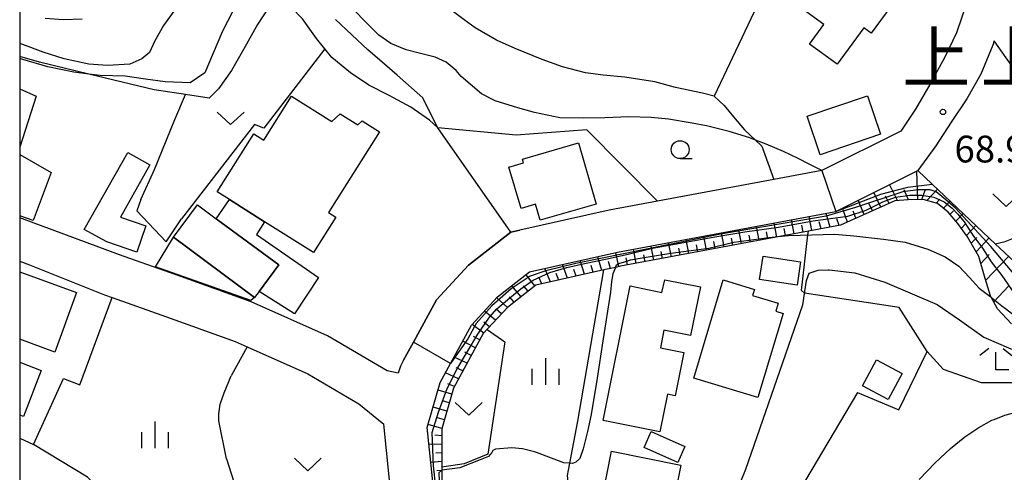
# Model space of a CAD drawing. Extents: x -22000 to -20000, y 90000 to 91500.
# Drawn here: x -22000 to -21862, y 91313 to 91377 of the extents above; entities that cross this region are included whole.
import ezdxf
from ezdxf.enums import TextEntityAlignment as Align

# ---------------------------------------------------------------- set-up
doc = ezdxf.new("R2010")
doc.units = 0
for name, color, linetype in [('2101000', 7, 'Continuous'), ('3001000', 4, 'Continuous'), ('3003000', 7, 'Continuous'), ('6101110', 6, 'Continuous'), ('6101121', 6, 'Continuous'), ('6101990', 6, 'Continuous'), ('6110000', 1, 'Continuous'), ('6301000', 3, 'Continuous'), ('6313000', 3, 'Continuous'), ('6331000', 2, 'Continuous'), ('6333000', 2, 'Continuous'), ('6334000', 2, 'Continuous'), ('7101000', 4, 'Continuous'), ('7101001', 8, 'Continuous'), ('7102000', 2, 'Continuous'), ('7102001', 8, 'Continuous'), ('7312000', 4, 'Continuous'), ('8114000', 4, 'Continuous'), ('999', 7, 'Continuous')]:
    doc.layers.add(name, color=color, linetype=linetype)
doc.styles.add('Dm_Anotation', font='txt.shx', dxfattribs={"bigfont": 'PSCDM.shx'})
doc.styles.add('ＭＳ ゴシック', font='txt')

# ---------------------------------------------------------------- blocks, each defined once
blk = doc.blocks.new('631300')
at = {"layer": '6313000'}
blk.add_lwpolyline([(0.75, 0.35), (0, -0.35), (-0.75, 0.35)], dxfattribs=at)
blk = doc.blocks.new('633100')
at = {"layer": '6331000'}
blk.add_lwpolyline([(0, -0.5), (0.67, -0.5)], dxfattribs=at)
blk.add_circle((0, 0), 0.5, dxfattribs=at)
blk = doc.blocks.new('633300')
at = {"layer": '6333000'}
for points in [[(-0.4, 0.6), (-0.9, 0.2)], [(0.4, 0.6), (0.9, 0.2)], [(0.72, -0.6), (0, -0.6), (0, 0.4)]]:
    blk.add_lwpolyline(points, dxfattribs=at)
blk = doc.blocks.new('633400')
at = {"layer": '6334000'}
for points in [[(0, -0.75), (0, 0.75)], [(-0.75, -0.75), (-0.75, 0.15)], [(0.75, -0.75), (0.75, 0.15)]]:
    blk.add_lwpolyline(points, dxfattribs=at)
blk = doc.blocks.new('731200')
at = {"layer": '7312000'}
blk.add_circle((0, 0), 0.15, dxfattribs=at)

msp = doc.modelspace()

# ---------------------------------------------------------------- linework, layer by layer
at = {"layer": '2101000', "flags": 128}
for points in [[(-21866.09, 91383.68), (-21867.32, 91382.23), (-21867.51, 91379.18), (-21868.94, 91374.9), (-21870.6, 91371.53), (-21872.66, 91367.7), (-21874.7, 91364.25), (-21876.75, 91361.15)], [(-21851.1, 91354.93), (-21854.75, 91360.31), (-21860.07, 91368.7), (-21863.68, 91373.8), (-21863.86, 91373.17), (-21865.55, 91369.13), (-21867.49, 91365.68), (-21869.69, 91362.42), (-21871.83, 91359.12), (-21874.36, 91355.64)], [(-21876.75, 91361.15), (-21887.77, 91355.64), (-21894.48, 91354.39), (-21910.76, 91351.35), (-21917.56, 91350.08), (-21930.03, 91347.3), (-21931.3, 91347.01), (-21937.22, 91342.4), (-21941.7, 91337.53), (-21944.92, 91331.64), (-21946.3, 91329.11), (-21946.75, 91328.28), (-21947.04, 91327.3), (-21948.58, 91327.62), (-21956.95, 91332.52), (-21967.61, 91337.28), (-21977.46, 91340.83), (-21986.02, 91343.87)], [(-21910.02, 91299.17), (-21912.57, 91293.16), (-21913.68, 91290.22), (-21914.67, 91287.58), (-21915.1, 91280.96), (-21915.78, 91279.9), (-21922.05, 91281.18), (-21927.29, 91283.76), (-21932.81, 91288.49), (-21937.7, 91294.29), (-21940.62, 91300.97), (-21941, 91303.41), (-21941.94, 91309.43), (-21942.99, 91319.67), (-21941.17, 91325.98), (-21939.73, 91328.62), (-21936.78, 91334.01), (-21933.14, 91337.97), (-21928.67, 91341.45), (-21916.35, 91344.21), (-21885.84, 91349.9), (-21874.36, 91355.64)], [(-21986.02, 91343.87), (-22000, 91349.03)], [(-22000, 91342.97), (-21998.61, 91342.47), (-21988.15, 91338.26), (-21987.06, 91337.87), (-21979.47, 91335.18), (-21969.85, 91331.71), (-21968.17, 91330.96), (-21959.68, 91327.18), (-21952.56, 91323), (-21949.08, 91320.17)], [(-21922.66, 91275.18), (-21924.01, 91275.45), (-21930.62, 91278.71), (-21932.73, 91280.52), (-21937.08, 91284.26), (-21937.14, 91284.33), (-21938.34, 91285.75), (-21939.38, 91286.98), (-21941.85, 91289.9), (-21942.85, 91291.09), (-21946.43, 91299.28), (-21946.46, 91299.53), (-21946.95, 91302.64), (-21947.48, 91306.06), (-21947.89, 91308.65), (-21949.08, 91320.17)]]:
    msp.add_lwpolyline(points, dxfattribs=at)
at = {"layer": '3001000', "flags": 128}
for points in [[(-21881.36, 91389.5), (-21875.36, 91385.11), (-21874.08, 91384.17), (-21880.9, 91374.86), (-21881.93, 91375.62), (-21885.64, 91370.54), (-21889.49, 91373.35), (-21887.51, 91376.06), (-21890.41, 91378.18), (-21888.28, 91381.09), (-21889.2, 91381.77), (-21885.83, 91386.37), (-21885.08, 91385.82), (-21882.03, 91389.98), (-21881.36, 91389.5)], [(-21958.9, 91344.16), (-21965.76, 91348.49), (-21970.64, 91351.57), (-21972.36, 91352.66), (-21967.23, 91360.78), (-21965.85, 91359.91), (-21961.98, 91366.04), (-21956.35, 91362.49), (-21955.19, 91363.58), (-21952.72, 91362.02), (-21952.08, 91362.58), (-21949.68, 91361.06), (-21956.81, 91349.77), (-21955.77, 91349.11), (-21958.9, 91344.16)], [(-21881.41, 91366.11), (-21879.58, 91360.74), (-21888.01, 91357.86), (-21889.84, 91363.24), (-21881.41, 91366.11)], [(-21929.67, 91357.25), (-21921.83, 91359.52), (-21919.35, 91350.95), (-21927.17, 91348.68), (-21927.82, 91350.93), (-21929.86, 91350.34), (-21931.55, 91356.14), (-21929.52, 91356.73), (-21929.67, 91357.25)], [(-21983.62, 91344.24), (-21987.83, 91345.69), (-21990.96, 91347.38), (-21984.89, 91358.19), (-21981.79, 91356.45), (-21985.9, 91349.13), (-21982.36, 91347.92), (-21983.62, 91344.24)], [(-21975.13, 91350.85), (-21972.5, 91348.91), (-21963.77, 91342.45), (-21966.52, 91338.73), (-21967.14, 91337.9), (-21978.49, 91346.31), (-21975.13, 91350.85)], [(-21910.45, 91319.06), (-21918.38, 91320.66), (-21914.59, 91339.53), (-21910.18, 91338.6), (-21909.76, 91340.37), (-21904.76, 91339.37), (-21906.14, 91332.54), (-21909.87, 91333.29), (-21910.36, 91330.84), (-21907.1, 91330.18), (-21908.32, 91324.11), (-21909.39, 91324.33), (-21910.45, 91319.06)], [(-21896.74, 91323.88), (-21905.71, 91326.58), (-21901.57, 91340.33), (-21897.22, 91339.02), (-21897.49, 91338.16), (-21893.88, 91337.07), (-21894.22, 91335.96), (-21893.19, 91335.65), (-21896.74, 91323.88)], [(-21918.85, 91303.16), (-21919.79, 91303.35), (-21917.19, 91316.36), (-21907.52, 91314.42), (-21908.45, 91309.78), (-21909.24, 91309.94), (-21910.31, 91304.63), (-21910.95, 91304.76), (-21913.22, 91293.39), (-21918.97, 91294.54), (-21917.94, 91299.65), (-21919.49, 91299.96), (-21918.85, 91303.16)]]:
    msp.add_lwpolyline(points, close=True, dxfattribs=at)
for points in [[(-22000, 91341.49), (-21992.04, 91338.59), (-21995.08, 91330.24), (-22000, 91332.03)], [(-22000, 91328.82), (-21997, 91327.66), (-21999.49, 91321.22), (-22000, 91321.42)]]:
    msp.add_lwpolyline(points, dxfattribs=at)
at = {"layer": '3003000', "flags": 128}
for points in [[(-22000, 91367.06), (-21997.68, 91366.04), (-22000, 91358.91)], [(-22000, 91357.89), (-21995.59, 91355.37), (-21998.13, 91348.65), (-22000, 91349.32)]]:
    msp.add_lwpolyline(points, dxfattribs=at)
for points in [[(-21972.5, 91348.91), (-21970.64, 91351.57), (-21965.76, 91348.49), (-21966.87, 91346.68), (-21958.22, 91340.66), (-21961.57, 91335.58), (-21966.52, 91338.73), (-21963.77, 91342.45), (-21972.5, 91348.91)], [(-21978.49, 91346.31), (-21967.14, 91337.9), (-21967.65, 91337.46), (-21980.98, 91342.19), (-21978.49, 91346.31)], [(-21896.5, 91340.38), (-21896.01, 91343.67), (-21890.77, 91342.88), (-21891.26, 91339.6), (-21896.5, 91340.38)], [(-21878.51, 91323.59), (-21882.08, 91325.5), (-21880.12, 91329.16), (-21876.55, 91327.26), (-21878.51, 91323.59)], [(-21907.95, 91314.77), (-21912.66, 91316.9), (-21911.65, 91319.14), (-21906.94, 91317.01), (-21907.95, 91314.77)]]:
    msp.add_lwpolyline(points, close=True, dxfattribs=at)
at = {"layer": '6101110', "flags": 128}
msp.add_lwpolyline([(-21861.25, 91334.18), (-21863.19, 91336.3), (-21864.1, 91337.91), (-21864.21, 91338.1), (-21864.95, 91340.53), (-21865.84, 91343.61), (-21867.39, 91346.38), (-21868.74, 91348.23), (-21870.1, 91349.83), (-21871.6, 91351.04), (-21873.61, 91351.6), (-21875.71, 91351.56), (-21877.56, 91351.42), (-21885.19, 91347.99), (-21889.67, 91347.15), (-21893.41, 91346.45), (-21915.95, 91342.25), (-21916.64, 91342.1), (-21918.27, 91341.73), (-21927.8, 91339.6), (-21931.78, 91336.49), (-21935.15, 91332.83), (-21939.31, 91325.21), (-21940.96, 91319.49), (-21940.95, 91314.66), (-21940.95, 91314.49), (-21940.95, 91309.55)], dxfattribs=at)
at = {"layer": '6101121', "flags": 128}
msp.add_lwpolyline([(-21941.94, 91309.43), (-21942.99, 91319.67), (-21941.17, 91325.98), (-21939.73, 91328.62), (-21936.78, 91334.01), (-21933.14, 91337.97), (-21928.67, 91341.45), (-21916.35, 91344.21), (-21885.84, 91349.9), (-21874.36, 91355.64), (-21872.36, 91353.75), (-21863.53, 91345.39), (-21860.89, 91342.9)], dxfattribs=at)
at = {"layer": '6101990', "flags": 128}
for points in [[(-21874.36, 91351.59), (-21874.52, 91355.56)], [(-21877.19, 91351.45), (-21878.3, 91353.67)], [(-21879.55, 91350.52), (-21880.49, 91352.57)], [(-21878.39, 91351.04), (-21878.89, 91352.08)], [(-21875.64, 91351.56), (-21876.29, 91352.96)], [(-21873.78, 91351.6), (-21873.33, 91352.92)], [(-21873.08, 91351.45), (-21871.59, 91353.02)], [(-21881.87, 91349.48), (-21882.69, 91351.48)], [(-21880.71, 91350), (-21881.15, 91351.01)], [(-21871.8, 91351.09), (-21871.27, 91351.65)], [(-21870.78, 91350.38), (-21869.84, 91351.37)], [(-21889.17, 91347.25), (-21889.56, 91349.21)], [(-21886.63, 91347.72), (-21887.19, 91349.65)], [(-21884.19, 91348.44), (-21884.89, 91350.38)], [(-21883.03, 91348.96), (-21883.41, 91349.94)], [(-21869.85, 91349.54), (-21869.39, 91350.02)], [(-21869.04, 91348.58), (-21868.03, 91349.65)], [(-21896.55, 91345.87), (-21896.93, 91347.83)], [(-21894.09, 91346.33), (-21894.47, 91348.29)], [(-21891.64, 91346.79), (-21892.01, 91348.75)], [(-21890.41, 91347.02), (-21890.59, 91348)], [(-21887.9, 91347.48), (-21888.14, 91348.46)], [(-21885.36, 91347.96), (-21885.68, 91348.91)], [(-21868.27, 91347.59), (-21867.7, 91348.19)], [(-21867.53, 91346.57), (-21866.23, 91347.95)], [(-21903.92, 91344.5), (-21904.3, 91346.46)], [(-21901.46, 91344.95), (-21901.84, 91346.92)], [(-21899.01, 91345.41), (-21899.39, 91347.37)], [(-21897.78, 91345.64), (-21897.97, 91346.62)], [(-21895.32, 91346.1), (-21895.51, 91347.08)], [(-21892.87, 91346.56), (-21893.05, 91347.54)], [(-21911.29, 91343.12), (-21911.68, 91345.08)], [(-21908.83, 91343.58), (-21909.22, 91345.54)], [(-21906.37, 91344.04), (-21906.76, 91346)], [(-21905.15, 91344.27), (-21905.34, 91345.25)], [(-21902.69, 91344.72), (-21902.88, 91345.71)], [(-21900.23, 91345.18), (-21900.42, 91346.16)], [(-21866.88, 91345.47), (-21866.11, 91346.29)], [(-21866.22, 91344.29), (-21864.4, 91346.22)], [(-21916.17, 91342.2), (-21916.62, 91344.15)], [(-21913.74, 91342.66), (-21914.14, 91344.62)], [(-21912.51, 91342.89), (-21912.71, 91343.87)], [(-21910.06, 91343.35), (-21910.26, 91344.33)], [(-21907.6, 91343.81), (-21907.8, 91344.79)], [(-21865.56, 91342.65), (-21864.4, 91343.88)], [(-21923.36, 91340.59), (-21924.07, 91342.48)], [(-21920.97, 91341.13), (-21921.59, 91343.04)], [(-21919.77, 91341.4), (-21920.06, 91342.36)], [(-21918.57, 91341.66), (-21919.1, 91343.59)], [(-21917.37, 91341.93), (-21917.62, 91342.9)], [(-21914.97, 91342.43), (-21915.17, 91343.41)], [(-21864.87, 91340.25), (-21861.66, 91343.63)], [(-21927.92, 91339.5), (-21929.15, 91341.07)], [(-21925.76, 91340.06), (-21926.55, 91341.92)], [(-21924.56, 91340.32), (-21924.94, 91341.26)], [(-21922.16, 91340.86), (-21922.5, 91341.81)], [(-21926.96, 91339.79), (-21927.38, 91340.72)], [(-21929.86, 91337.99), (-21931.16, 91339.51)], [(-21928.89, 91338.75), (-21929.52, 91339.52)], [(-21863.74, 91337.28), (-21861.67, 91339.48)], [(-21931.78, 91336.49), (-21933.25, 91337.85)], [(-21930.83, 91337.23), (-21931.49, 91337.98)], [(-21933.43, 91334.69), (-21934.99, 91335.96)], [(-21932.61, 91335.59), (-21933.36, 91336.25)], [(-21935.09, 91332.9), (-21936.72, 91334.08)], [(-21934.26, 91333.79), (-21935.06, 91334.41)], [(-21936.23, 91330.85), (-21938.01, 91331.76)], [(-21935.64, 91331.94), (-21936.52, 91332.4)], [(-21936.82, 91329.77), (-21937.72, 91330.21)], [(-21937.41, 91328.68), (-21939.22, 91329.54)], [(-21938.6, 91326.52), (-21940.44, 91327.32)], [(-21938, 91327.6), (-21938.92, 91328.02)], [(-21939.19, 91325.43), (-21940.12, 91325.82)], [(-21939.55, 91324.36), (-21941.48, 91324.92)], [(-21939.9, 91323.16), (-21940.86, 91323.44)], [(-21940.25, 91321.96), (-21942.17, 91322.52)], [(-21940.59, 91320.76), (-21941.55, 91321.04)], [(-21940.94, 91319.56), (-21942.86, 91320.11)], [(-21940.96, 91318.54), (-21941.92, 91318.6)], [(-21940.96, 91317.33), (-21942.75, 91317.37)], [(-21940.96, 91316.13), (-21941.79, 91316.11)], [(-21940.96, 91314.92), (-21942.49, 91314.8)], [(-21940.95, 91313.69), (-21941.66, 91313.61)]]:
    msp.add_lwpolyline(points, dxfattribs=at)
at = {"layer": '6110000', "flags": 128}
for points in [[(-21893, 91386.84), (-21902.84, 91366.07)], [(-21931.3, 91347.01), (-21941.52, 91361.63)], [(-21872.36, 91353.75), (-21874.36, 91355.64)], [(-21845.91, 91328.93), (-21846.13, 91328.93), (-21860.89, 91342.9), (-21863.53, 91345.39), (-21872.36, 91353.75)], [(-21946.3, 91329.11), (-21944.92, 91331.64), (-21941.7, 91337.53), (-21937.22, 91342.4), (-21931.3, 91347.01), (-21930.03, 91347.3)], [(-22000, 91318.19), (-21998.09, 91317.31)]]:
    msp.add_lwpolyline(points, dxfattribs=at)
at = {"layer": '6301000', "flags": 128}
for points in [[(-21941.52, 91361.63), (-21942.65, 91362.69), (-21945.3, 91364.51), (-21948.32, 91366.16), (-21951.15, 91367.58), (-21953.71, 91369.32), (-21956.33, 91371.46), (-21957.3, 91372.67), (-21958.47, 91374.12), (-21960.46, 91376.88), (-21962.03, 91378.53), (-21963.78, 91379.7), (-21964.86, 91378.95), (-21966.72, 91376.07), (-21968.69, 91372.6), (-21970.35, 91369.64), (-21972.17, 91367.06), (-21973.48, 91365.78), (-21976.79, 91366.28), (-21981.17, 91366.95)], [(-21957.3, 91372.67), (-21965.86, 91361.57), (-21967.16, 91362.08), (-21977.37, 91348.9)], [(-21997.22, 91370.82), (-22000, 91371.61)], [(-21981.17, 91366.95), (-21990.31, 91369.15), (-21997.22, 91370.82)], [(-21983.04, 91351.61), (-21981.13, 91355.81), (-21978.29, 91362.8), (-21976.79, 91366.28)], [(-21902.84, 91366.07), (-21901.45, 91364.76), (-21900.14, 91363.15), (-21898.6, 91361.35), (-21897.06, 91359.9), (-21896.16, 91359.06), (-21894.48, 91354.39)], [(-21910.76, 91351.35), (-21920.68, 91361.34), (-21930.54, 91360.59), (-21941.52, 91361.63)], [(-21983.04, 91351.61), (-21983.62, 91350.03), (-21979.51, 91345.67), (-21977.37, 91348.9)], [(-21890.65, 91338.85), (-21889.73, 91346.63), (-21889.67, 91347.15)], [(-21913.68, 91290.22), (-21919.56, 91294.61), (-21922.21, 91301.39), (-21923.38, 91312.96), (-21923.24, 91313.7), (-21923.05, 91314.68), (-21921.93, 91320.58), (-21918.27, 91341.73)], [(-21876.99, 91336.48), (-21890.21, 91338.47), (-21890.65, 91338.85)], [(-21998.09, 91317.31), (-21993.88, 91326.56), (-21991.59, 91325.66), (-21987.06, 91337.87)], [(-21873.04, 91330.32), (-21876.99, 91336.48)], [(-21934.62, 91333.41), (-21932.13, 91331.68), (-21934.53, 91315.94), (-21937.8, 91314.58), (-21940.95, 91314.13)], [(-21968.17, 91330.96), (-21970.41, 91326.9)], [(-21882.82, 91324.59), (-21877.03, 91322.16), (-21873.04, 91330.32), (-21870.81, 91327.83), (-21865.48, 91325.99), (-21861.29, 91326), (-21858.4, 91324.39), (-21855.07, 91316.16)], [(-21971.06, 91315.28), (-21972.13, 91320.61), (-21972.13, 91321.6), (-21971.97, 91322.95), (-21971.4, 91324.56), (-21970.41, 91326.9)], [(-21882.82, 91324.59), (-21902.24, 91291.81), (-21902.63, 91291.16), (-21903.59, 91289.55)], [(-21971.06, 91315.28), (-21966.47, 91300.79)]]:
    msp.add_lwpolyline(points, dxfattribs=at)
at = {"layer": '7101000', "flags": 128}
for points in [[(-21978.29, 91378.15), (-21979.9, 91375.92), (-21981.08, 91373.8), (-21981.83, 91372.18), (-21982.92, 91371.26), (-21984.59, 91370.52), (-21987.73, 91370.35), (-21990.33, 91370.53), (-21993.8, 91371.27), (-21996.71, 91372.23), (-21999.55, 91373.3), (-22000, 91373.44)], [(-21887.77, 91355.64), (-21889.46, 91356.48), (-21891.19, 91357.39), (-21893.14, 91358.33), (-21895.56, 91359.34), (-21897.06, 91359.9), (-21897.85, 91360.2), (-21900.76, 91361.13), (-21903.9, 91361.92), (-21905.94, 91362.28), (-21909.22, 91362.82), (-21911.65, 91363.05), (-21914.78, 91363.16), (-21918.15, 91363), (-21921.14, 91362.96), (-21924.44, 91363), (-21927.97, 91363.78), (-21930.33, 91364.4), (-21933.48, 91365.39), (-21935.39, 91366.38), (-21938.26, 91368.81), (-21938.94, 91369.66), (-21940.34, 91370.79), (-21941.88, 91371.53), (-21944.11, 91372.05), (-21945.95, 91372.56), (-21948.09, 91373.41), (-21949.76, 91374.61), (-21951.64, 91376.47), (-21953.23, 91378.1)], [(-21863.53, 91345.39), (-21862.16, 91345.71), (-21861.21, 91346.11), (-21860.09, 91346.81), (-21858.76, 91347.88), (-21856.76, 91349.78), (-21853.32, 91353.29), (-21852.52, 91353.95), (-21852.11, 91354.13), (-21851.72, 91354.17)], [(-21874.19, 91312.4), (-21871.94, 91314.75), (-21869.8, 91316.74), (-21867.77, 91318.39), (-21865.84, 91319.7), (-21863.99, 91320.69), (-21863.7, 91320.8), (-21862.19, 91321.4), (-21860.41, 91321.89), (-21858.61, 91322.19), (-21856.14, 91322.37), (-21853.48, 91322.29), (-21850.54, 91321.94), (-21848.05, 91321.45), (-21845.19, 91320.69), (-21841.83, 91319.59), (-21837.9, 91318.09), (-21833.48, 91316.23), (-21827.28, 91313.36)]]:
    msp.add_lwpolyline(points, dxfattribs=at)
at = {"layer": '7101001', "flags": 128}
msp.add_lwpolyline([(-21887.77, 91355.64), (-21885.84, 91349.9), (-21879.52, 91352.32), (-21875.76, 91353.32), (-21872.36, 91353.75), (-21863.53, 91345.39)], dxfattribs=at)
at = {"layer": '7102000', "flags": 128}
for points in [[(-21902.84, 91366.07), (-21904.47, 91366.48), (-21908.27, 91367.28), (-21911.16, 91368.08), (-21915.35, 91368.72), (-21918.36, 91368.98), (-21920.83, 91369.33), (-21924.05, 91370.14), (-21926.92, 91371.18), (-21930.68, 91372.74), (-21933.28, 91373.9), (-21936.27, 91375.62), (-21937.83, 91376.74), (-21939.86, 91378.27)], [(-21970.22, 91377.86), (-21971.61, 91375.14), (-21972.95, 91372.08), (-21974.12, 91369.3), (-21976.17, 91367.92), (-21979.64, 91368.07), (-21982.39, 91368.41), (-21985.25, 91368.84), (-21988.74, 91368.95), (-21990.31, 91369.15), (-21992.43, 91369.43), (-21996.06, 91370.14), (-21999.56, 91371.2), (-22000, 91371.33)], [(-21991.24, 91376.82), (-21993.9, 91376.73), (-21996.45, 91376.94)], [(-21941.52, 91361.63), (-21942.46, 91363.44), (-21943.6, 91365.81), (-21947.18, 91369.01), (-21948.96, 91370.53), (-21951.3, 91372.55), (-21953.54, 91374.63), (-21955.83, 91376.78)], [(-21893.44, 91346.45), (-21893.41, 91346.45), (-21892.44, 91346.55), (-21885.99, 91346.73), (-21883.32, 91346.52), (-21879.16, 91346.05), (-21876.13, 91345.6), (-21872.94, 91344.66), (-21870.52, 91343.57), (-21868.64, 91342.28), (-21867.15, 91340.7), (-21865.76, 91339.19), (-21864.1, 91337.91)], [(-21916.64, 91342.1), (-21917.03, 91341.2), (-21917.23, 91340.1), (-21917.37, 91338.64), (-21918.43, 91331.81), (-21919.22, 91326.6), (-21920.07, 91321.51), (-21920.55, 91319.13), (-21921.17, 91316.68), (-21921.62, 91315.36), (-21922.18, 91314.85), (-21922.68, 91314.66), (-21923.05, 91314.68), (-21923.9, 91314.73), (-21927.72, 91316.18), (-21927.96, 91316.29), (-21929.66, 91316.71), (-21931.17, 91316.85), (-21933.43, 91316.65), (-21933.81, 91316.48), (-21933.95, 91316.17), (-21934.42, 91315.64), (-21935.57, 91315.15), (-21938.44, 91314.06), (-21940.95, 91313.73)], [(-21904.59, 91298.64), (-21898.42, 91313.84), (-21890.44, 91336.85), (-21889.95, 91340.28), (-21889.58, 91341.28), (-21888.32, 91341.7), (-21886.89, 91341.77), (-21886.77, 91341.76), (-21883.19, 91341.32), (-21878.98, 91340.03), (-21875.16, 91338.4), (-21871.65, 91336.91), (-21868.54, 91334.75), (-21865.14, 91332.35), (-21861.37, 91330.69), (-21859.64, 91330.23), (-21856.18, 91329.58), (-21852.87, 91329.06)], [(-21956.79, 91264.63), (-21960.89, 91267.69), (-21963.84, 91269.54), (-21965.59, 91271.54), (-21966.72, 91273.81), (-21968.42, 91277.29), (-21970.06, 91281.52), (-21971.45, 91285.3), (-21973.28, 91289.48), (-21975.44, 91294.24), (-21977.59, 91297.68), (-21980.64, 91301.92), (-21983.87, 91305.63), (-21987.44, 91309.72), (-21990.53, 91312.73), (-21998.09, 91317.31)]]:
    msp.add_lwpolyline(points, dxfattribs=at)
at = {"layer": '7102001', "flags": 128}
for points in [[(-21862.22, 91379.75), (-21866.09, 91383.68), (-21867.61, 91385.23), (-21872.53, 91389.97), (-21875.68, 91391.6), (-21878.49, 91392.42), (-21880.35, 91392.64), (-21882.64, 91391.77), (-21887.33, 91389.89), (-21891.6, 91387.55), (-21893, 91386.84), (-21894.27, 91384.18), (-21902.84, 91366.07)], [(-21939.73, 91328.62), (-21944.92, 91331.64), (-21941.7, 91337.53), (-21937.22, 91342.4), (-21931.3, 91347.01), (-21941.52, 91361.63)], [(-21941.45, 91308.33), (-21942.12, 91314.34), (-21942.31, 91318.99), (-21941.42, 91321.85), (-21940.22, 91325.14), (-21938.81, 91327.9), (-21935.91, 91332.77), (-21934.27, 91335.11), (-21933.27, 91336.29), (-21931.44, 91337.81), (-21929.91, 91339.08), (-21928.16, 91340.3), (-21925.82, 91341.39), (-21923.44, 91342.07), (-21921, 91342.65), (-21917.82, 91343.27), (-21914.71, 91343.98), (-21911.49, 91344.76), (-21907.1, 91345.58), (-21902.77, 91346.39), (-21898.57, 91347.09), (-21893.85, 91347.71), (-21888.99, 91348.6), (-21884.13, 91349.27), (-21881.6, 91350.12), (-21879.26, 91351.28), (-21877.48, 91351.9), (-21875.48, 91352.21), (-21873.81, 91352.2), (-21872.13, 91351.92), (-21870.65, 91351.25), (-21869.54, 91350.36), (-21868.77, 91349.53), (-21867.89, 91348.47), (-21866.68, 91346.59), (-21865.33, 91344.77), (-21864.08, 91342.89), (-21862.6, 91340.95), (-21860.85, 91338.41)], [(-21835.56, 91329.04), (-21845.91, 91328.93), (-21846.13, 91328.93), (-21855.41, 91335.89), (-21860.41, 91340.6), (-21864.15, 91345.03), (-21869.15, 91350.45), (-21870.7, 91351.78), (-21871.79, 91352.68), (-21872.64, 91352.95), (-21874.33, 91352.95), (-21876.44, 91352.67), (-21883.09, 91350.48), (-21887.18, 91349.27), (-21901.98, 91346.75), (-21922.21, 91342.64), (-21926.38, 91341.63), (-21928.58, 91340.88), (-21931.26, 91339.08), (-21933.96, 91336.71), (-21936.16, 91334.22), (-21937.29, 91332.09), (-21939.73, 91328.62)], [(-21916.64, 91342.1), (-21916.49, 91342.45), (-21916.27, 91342.6), (-21916.05, 91342.7), (-21915.2, 91342.9), (-21914.56, 91343.14), (-21912.63, 91343.47), (-21908.89, 91344.06), (-21903.61, 91344.8), (-21900.11, 91345.63), (-21895.18, 91346.28), (-21893.44, 91346.45)], [(-21864.1, 91337.91), (-21864, 91337.83), (-21862.61, 91336.72), (-21862.09, 91336.32), (-21856.38, 91331.85), (-21851.4, 91329.47), (-21845.46, 91328.39), (-21838.1, 91327.22), (-21835.02, 91326.05), (-21823.9, 91321.09), (-21812.52, 91314.83), (-21809.56, 91312.94)], [(-22000, 91318.19), (-21998.09, 91317.31)], [(-21940.95, 91313.73), (-21941.37, 91313.36), (-21941.13, 91307.72), (-21940.25, 91301.71), (-21938.13, 91296.69), (-21937.14, 91294.33), (-21934.52, 91291.03), (-21929.88, 91286.57), (-21928.81, 91285.59), (-21927.29, 91283.76), (-21930.62, 91278.71)]]:
    msp.add_lwpolyline(points, dxfattribs=at)
at = {"layer": '999', "flags": 128}
msp.add_lwpolyline([(-22000, 90000), (-20000, 90000), (-20000, 91500), (-22000, 91500)], close=True, dxfattribs=at)

# ---------------------------------------------------------------- block references
at = {"layer": '6313000', "xscale": 2.5, "yscale": 2.5, "zscale": 2.5}
for p in [(-21970.49, 91362.95), (-21861.99, 91351.49), (-21937.19, 91322.3), (-21959.68, 91314.52)]:
    msp.add_blockref('631300', p, dxfattribs=at)
at = {"layer": '6331000', "xscale": 2.5, "yscale": 2.5, "zscale": 2.5}
msp.add_blockref('633100', (-21907.61, 91358.57), dxfattribs=at)
at = {"layer": '6333000', "xscale": 2.5, "yscale": 2.5, "zscale": 2.5}
msp.add_blockref('633300', (-21863.44, 91329.25), dxfattribs=at)
at = {"layer": '6334000', "xscale": 2.5, "yscale": 2.5, "zscale": 2.5}
for p in [(-21926.42, 91327.51), (-21981.06, 91318.65)]:
    msp.add_blockref('633400', p, dxfattribs=at)
at = {"layer": '7312000', "xscale": 2.5, "yscale": 2.5, "zscale": 2.5}
msp.add_blockref('731200', (-21870.84, 91363.84, 68.9), dxfattribs=at)

# ---------------------------------------------------------------- texts
at = {"layer": '7312000', "style": 'Dm_Anotation'}
msp.add_text('68.9', height=3.75, dxfattribs=at).set_placement((-21869.23, 91356.78))
at = {"layer": '8114000', "style": 'ＭＳ ゴシック'}
for p in [(-21871.76, 91371.46), (-21860.83, 91371.46)]:
    msp.add_text('上', height=7, dxfattribs=at).set_placement(p, align=Align.MIDDLE_CENTER)

doc.saveas('drawing.dxf')
